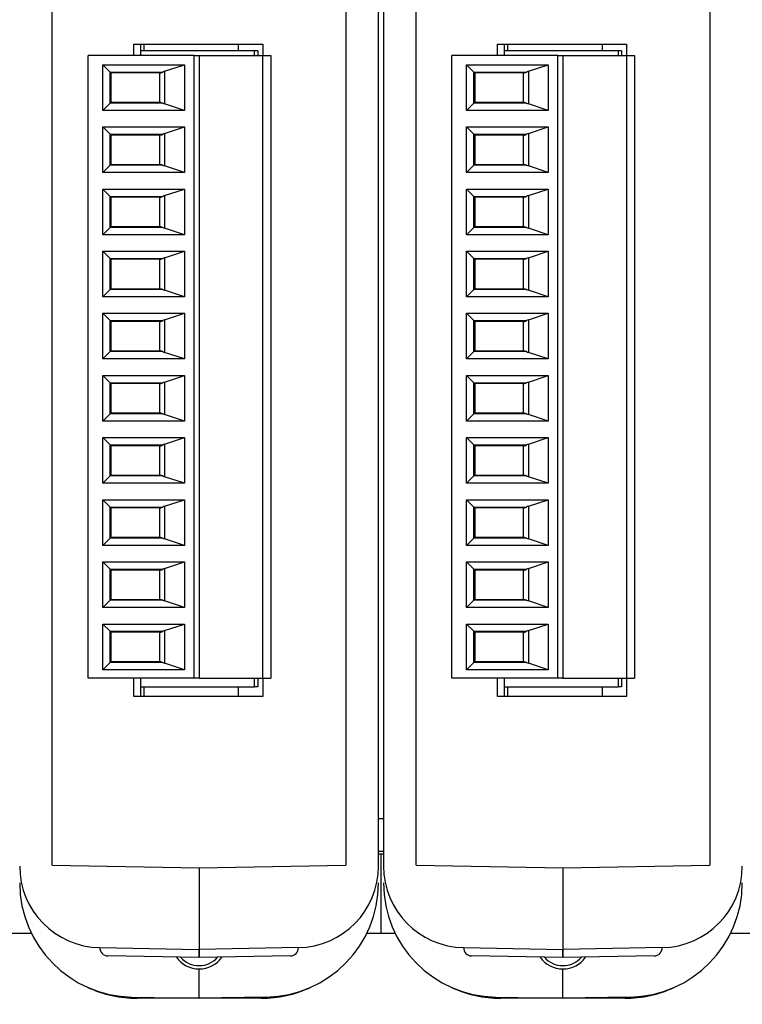
# Model space of a CAD drawing. Extents: x -497 to 1334, y -403 to 589.
# Drawn here: x 617 to 661, y 439 to 499 of the extents above; entities that cross this region are included whole.
import ezdxf

# ---------------------------------------------------------------- set-up
doc = ezdxf.new("R2010")
doc.units = 0
doc.header["$LTSCALE"] = 4
doc.header["$PDMODE"] = 2
doc.header["$PDSIZE"] = 3
doc.layers.get('0').update_dxf_attribs({"linetype": 'CONTINUOUS'})
doc.layers.get('DEFPOINTS').update_dxf_attribs({"linetype": 'CONTINUOUS'})
doc.layers.add('3', color=2, linetype='CONTINUOUS')
doc.styles.add('DIMENSION', font='romans.shx')
doc.styles.get("Standard").update_dxf_attribs({"font": 'romans.shx', "bigfont": 'cadsg.shx'})
doc.dimstyles.new('STANDARD$0', dxfattribs={"dimtxt": 2, "dimasz": 1.8, "dimexe": 1, "dimexo": 1, "dimgap": 1, "dimtad": 1, "dimzin": 13, "dimdsep": 46, "dimtxsty": 'Standard', "dimcen": 0.09, "dimadec": 0, "dimazin": 0, "dimtp": 0.3, "dimtfac": 1, "dimtix": 1, "dimtmove": 2, "dimatfit": 3, "dimfxl": 1, "dimtolj": 1, "dimtzin": 13, "dimarcsym": 0})

# ---------------------------------------------------------------- blocks, each defined once
blk = doc.blocks.new('*D489')
at = {"layer": '3', "color": 2, "lineweight": -2, "transparency": 16777216}
for p, q in [((475.878, 446.188), (475.878, 407.779)), ((723.878, 446.188), (723.878, 407.779)), ((478.878, 408.979), (720.878, 408.979))]:
    blk.add_line(p, q, dxfattribs=at)
at = {"layer": '3', "color": 2, "transparency": 16777216}
for points in [[(478.878, 409.479), (478.878, 408.479), (475.878, 408.979)], [(720.878, 409.479), (720.878, 408.479), (723.878, 408.979)]]:
    blk.add_solid(points, dxfattribs=at)
at = {"layer": 'DEFPOINTS', "color": 0, "transparency": 16777216}
for p in [(475.878, 447.388), (723.878, 447.388), (723.878, 408.979)]:
    blk.add_point(p, dxfattribs=at)
at = {"layer": '3', "color": 3, "transparency": 16777216, "insert": (599.878, 412.679), "char_height": 5, "attachment_point": 5, "style": 'DIMENSION'}
blk.add_mtext('\\A1;249', dxfattribs=at)

msp = doc.modelspace()

# ---------------------------------------------------------------- linework, layer by layer
for p, q in [((619.178, 447.046), (619.178, 546.731)), ((637.178, 546.731), (637.178, 447.046)), ((639.178, 446.994), (639.178, 546.783)), ((639.478, 546.783), (639.478, 446.994)), ((641.478, 447.046), (641.478, 546.731)), ((659.478, 546.731), (659.478, 447.046)), ((624.178, 497.388), (632.078, 497.388)), ((624.178, 496.686), (624.178, 497.388)), ((624.578, 497.388), (624.578, 496.986)), ((624.578, 496.986), (624.578, 496.686)), ((631.578, 496.986), (624.578, 496.986)), ((624.778, 497.388), (624.778, 496.986)), ((630.578, 497.388), (630.578, 496.986)), ((631.578, 496.686), (631.578, 496.986)), ((631.778, 496.986), (631.578, 496.986)), ((631.778, 496.986), (631.778, 496.686)), ((632.078, 497.388), (632.078, 496.686)), ((646.478, 497.388), (654.378, 497.388)), ((646.478, 496.686), (646.478, 497.388)), ((646.878, 497.388), (646.878, 496.986)), ((646.878, 496.986), (646.878, 496.686)), ((653.878, 496.986), (646.878, 496.986)), ((647.078, 497.388), (647.078, 496.986)), ((652.878, 497.388), (652.878, 496.986)), ((653.878, 496.686), (653.878, 496.986)), ((654.078, 496.986), (653.878, 496.986)), ((654.078, 496.986), (654.078, 496.686)), ((654.378, 497.388), (654.378, 496.686)), ((621.372, 458.506), (621.372, 496.686)), ((627.872, 496.686), (621.372, 496.686)), ((627.872, 458.506), (627.872, 496.686)), ((627.872, 496.686), (628.172, 496.686)), ((628.172, 496.686), (628.172, 458.506)), ((628.172, 496.686), (632.072, 496.686)), ((632.072, 496.686), (632.072, 458.506)), ((632.072, 496.686), (632.572, 496.686)), ((632.572, 496.686), (632.572, 458.506)), ((650.172, 496.686), (643.672, 496.686)), ((643.672, 458.506), (643.672, 496.686)), ((650.172, 458.506), (650.172, 496.686)), ((650.172, 496.686), (650.472, 496.686)), ((650.472, 496.686), (650.472, 458.506)), ((650.472, 496.686), (654.372, 496.686)), ((654.372, 496.686), (654.372, 458.506)), ((654.372, 496.686), (654.872, 496.686)), ((654.872, 496.686), (654.872, 458.506)), ((622.272, 493.326), (622.272, 496.126)), ((622.272, 496.126), (627.272, 496.126)), ((622.72, 495.677), (622.272, 496.126)), ((622.72, 493.775), (622.72, 495.677)), ((622.72, 495.677), (625.949, 495.677)), ((626.064, 495.724), (627.272, 496.126)), ((626.064, 495.724), (626.064, 493.728)), ((627.272, 496.126), (627.272, 493.326)), ((644.572, 493.326), (644.572, 496.126)), ((644.572, 496.126), (649.572, 496.126)), ((645.02, 495.677), (644.572, 496.126)), ((645.02, 493.775), (645.02, 495.677)), ((645.02, 495.677), (648.249, 495.677)), ((648.364, 495.724), (649.572, 496.126)), ((648.364, 495.724), (648.364, 493.728)), ((649.572, 496.126), (649.572, 493.326)), ((622.772, 495.626), (622.772, 493.826)), ((625.804, 495.626), (622.772, 495.626)), ((625.772, 493.826), (625.772, 495.626)), ((648.104, 495.626), (645.072, 495.626)), ((645.072, 495.626), (645.072, 493.826)), ((648.072, 493.826), (648.072, 495.626)), ((622.772, 493.826), (625.804, 493.826)), ((645.072, 493.826), (648.104, 493.826)), ((622.72, 493.775), (622.272, 493.326)), ((627.272, 493.326), (622.272, 493.326)), ((625.949, 493.775), (622.72, 493.775)), ((627.272, 493.326), (626.064, 493.728)), ((645.02, 493.775), (644.572, 493.326)), ((649.572, 493.326), (644.572, 493.326)), ((648.249, 493.775), (645.02, 493.775)), ((649.572, 493.326), (648.364, 493.728)), ((622.272, 489.516), (622.272, 492.316)), ((622.272, 492.316), (627.272, 492.316)), ((622.72, 491.867), (622.272, 492.316)), ((626.064, 491.914), (627.272, 492.316)), ((627.272, 492.316), (627.272, 489.516)), ((644.572, 489.516), (644.572, 492.316)), ((644.572, 492.316), (649.572, 492.316)), ((645.02, 491.867), (644.572, 492.316)), ((648.364, 491.914), (649.572, 492.316)), ((649.572, 492.316), (649.572, 489.516)), ((622.72, 489.965), (622.72, 491.867)), ((622.72, 491.867), (625.949, 491.867)), ((625.804, 491.816), (622.772, 491.816)), ((622.772, 491.816), (622.772, 490.016)), ((625.772, 490.016), (625.772, 491.816)), ((626.064, 491.914), (626.064, 489.918)), ((645.02, 489.965), (645.02, 491.867)), ((645.02, 491.867), (648.249, 491.867)), ((648.104, 491.816), (645.072, 491.816)), ((645.072, 491.816), (645.072, 490.016)), ((648.072, 490.016), (648.072, 491.816)), ((648.364, 491.914), (648.364, 489.918)), ((622.72, 489.965), (622.272, 489.516)), ((625.949, 489.965), (622.72, 489.965)), ((622.772, 490.016), (625.804, 490.016)), ((627.272, 489.516), (626.064, 489.918)), ((645.02, 489.965), (644.572, 489.516)), ((648.249, 489.965), (645.02, 489.965)), ((645.072, 490.016), (648.104, 490.016)), ((649.572, 489.516), (648.364, 489.918)), ((627.272, 489.516), (622.272, 489.516)), ((649.572, 489.516), (644.572, 489.516)), ((622.272, 485.706), (622.272, 488.506)), ((622.272, 488.506), (627.272, 488.506)), ((622.72, 488.057), (622.272, 488.506)), ((626.064, 488.104), (627.272, 488.506)), ((627.272, 488.506), (627.272, 485.706)), ((644.572, 485.706), (644.572, 488.506)), ((644.572, 488.506), (649.572, 488.506)), ((645.02, 488.057), (644.572, 488.506)), ((648.364, 488.104), (649.572, 488.506)), ((649.572, 488.506), (649.572, 485.706)), ((622.72, 486.155), (622.72, 488.057)), ((622.72, 488.057), (625.949, 488.057)), ((622.772, 488.006), (622.772, 486.206)), ((625.804, 488.006), (622.772, 488.006)), ((625.772, 486.206), (625.772, 488.006)), ((626.064, 488.104), (626.064, 486.108)), ((645.02, 486.155), (645.02, 488.057)), ((645.02, 488.057), (648.249, 488.057)), ((648.104, 488.006), (645.072, 488.006)), ((645.072, 488.006), (645.072, 486.206)), ((648.072, 486.206), (648.072, 488.006)), ((648.364, 488.104), (648.364, 486.108)), ((622.72, 486.155), (622.272, 485.706)), ((625.949, 486.155), (622.72, 486.155)), ((622.772, 486.206), (625.804, 486.206)), ((627.272, 485.706), (626.064, 486.108)), ((645.02, 486.155), (644.572, 485.706)), ((648.249, 486.155), (645.02, 486.155)), ((645.072, 486.206), (648.104, 486.206)), ((649.572, 485.706), (648.364, 486.108)), ((627.272, 485.706), (622.272, 485.706)), ((649.572, 485.706), (644.572, 485.706)), ((622.272, 481.896), (622.272, 484.696)), ((622.272, 484.696), (627.272, 484.696)), ((622.72, 484.247), (622.272, 484.696)), ((622.72, 482.345), (622.72, 484.247)), ((622.72, 484.247), (625.949, 484.247)), ((622.772, 484.196), (622.772, 482.396)), ((625.804, 484.196), (622.772, 484.196)), ((625.772, 482.396), (625.772, 484.196)), ((626.064, 484.294), (627.272, 484.696)), ((626.064, 484.294), (626.064, 482.298)), ((627.272, 484.696), (627.272, 481.896)), ((644.572, 481.896), (644.572, 484.696)), ((644.572, 484.696), (649.572, 484.696)), ((645.02, 484.247), (644.572, 484.696)), ((645.02, 482.345), (645.02, 484.247)), ((645.02, 484.247), (648.249, 484.247)), ((645.072, 484.196), (645.072, 482.396)), ((648.104, 484.196), (645.072, 484.196)), ((648.072, 482.396), (648.072, 484.196)), ((648.364, 484.294), (649.572, 484.696)), ((648.364, 484.294), (648.364, 482.298)), ((649.572, 484.696), (649.572, 481.896)), ((622.772, 482.396), (625.804, 482.396)), ((645.072, 482.396), (648.104, 482.396)), ((622.72, 482.345), (622.272, 481.896)), ((627.272, 481.896), (622.272, 481.896)), ((625.949, 482.345), (622.72, 482.345)), ((627.272, 481.896), (626.064, 482.298)), ((645.02, 482.345), (644.572, 481.896)), ((649.572, 481.896), (644.572, 481.896)), ((648.249, 482.345), (645.02, 482.345)), ((649.572, 481.896), (648.364, 482.298)), ((622.272, 478.086), (622.272, 480.886)), ((622.272, 480.886), (627.272, 480.886)), ((622.72, 480.437), (622.272, 480.886)), ((626.064, 480.484), (627.272, 480.886)), ((627.272, 480.886), (627.272, 478.086)), ((644.572, 478.086), (644.572, 480.886)), ((644.572, 480.886), (649.572, 480.886)), ((645.02, 480.437), (644.572, 480.886)), ((648.364, 480.484), (649.572, 480.886)), ((649.572, 480.886), (649.572, 478.086)), ((622.72, 478.535), (622.72, 480.437)), ((622.72, 480.437), (625.949, 480.437)), ((625.804, 480.386), (622.772, 480.386)), ((622.772, 480.386), (622.772, 478.586)), ((625.772, 478.586), (625.772, 480.386)), ((626.064, 480.484), (626.064, 478.488)), ((645.02, 478.535), (645.02, 480.437)), ((645.02, 480.437), (648.249, 480.437)), ((648.104, 480.386), (645.072, 480.386)), ((645.072, 480.386), (645.072, 478.586)), ((648.072, 478.586), (648.072, 480.386)), ((648.364, 480.484), (648.364, 478.488)), ((622.72, 478.535), (622.272, 478.086)), ((625.949, 478.535), (622.72, 478.535)), ((622.772, 478.586), (625.804, 478.586)), ((627.272, 478.086), (626.064, 478.488)), ((645.02, 478.535), (644.572, 478.086)), ((648.249, 478.535), (645.02, 478.535)), ((645.072, 478.586), (648.104, 478.586)), ((649.572, 478.086), (648.364, 478.488)), ((627.272, 478.086), (622.272, 478.086)), ((649.572, 478.086), (644.572, 478.086)), ((622.272, 474.276), (622.272, 477.076)), ((622.272, 477.076), (627.272, 477.076)), ((622.72, 476.627), (622.272, 477.076)), ((626.064, 476.674), (627.272, 477.076)), ((627.272, 477.076), (627.272, 474.276)), ((644.572, 474.276), (644.572, 477.076)), ((644.572, 477.076), (649.572, 477.076)), ((645.02, 476.627), (644.572, 477.076)), ((648.364, 476.674), (649.572, 477.076)), ((649.572, 477.076), (649.572, 474.276)), ((622.72, 474.725), (622.72, 476.627)), ((622.72, 476.627), (625.949, 476.627)), ((622.772, 476.576), (622.772, 474.776)), ((625.804, 476.576), (622.772, 476.576)), ((625.772, 474.776), (625.772, 476.576)), ((626.064, 476.674), (626.064, 474.678)), ((645.02, 474.725), (645.02, 476.627)), ((645.02, 476.627), (648.249, 476.627)), ((645.072, 476.576), (645.072, 474.776)), ((648.104, 476.576), (645.072, 476.576)), ((648.072, 474.776), (648.072, 476.576)), ((648.364, 476.674), (648.364, 474.678)), ((622.72, 474.725), (622.272, 474.276)), ((625.949, 474.725), (622.72, 474.725)), ((622.772, 474.776), (625.804, 474.776)), ((627.272, 474.276), (626.064, 474.678)), ((645.02, 474.725), (644.572, 474.276)), ((648.249, 474.725), (645.02, 474.725)), ((645.072, 474.776), (648.104, 474.776)), ((649.572, 474.276), (648.364, 474.678)), ((627.272, 474.276), (622.272, 474.276)), ((649.572, 474.276), (644.572, 474.276)), ((622.272, 470.466), (622.272, 473.266)), ((622.272, 473.266), (627.272, 473.266)), ((622.72, 472.817), (622.272, 473.266)), ((622.72, 470.915), (622.72, 472.817)), ((622.72, 472.817), (625.949, 472.817)), ((622.772, 472.766), (622.772, 470.966)), ((625.804, 472.766), (622.772, 472.766)), ((625.772, 470.966), (625.772, 472.766)), ((626.064, 472.864), (627.272, 473.266)), ((626.064, 472.864), (626.064, 470.868)), ((627.272, 473.266), (627.272, 470.466)), ((644.572, 470.466), (644.572, 473.266)), ((644.572, 473.266), (649.572, 473.266)), ((645.02, 472.817), (644.572, 473.266)), ((645.02, 470.915), (645.02, 472.817)), ((645.02, 472.817), (648.249, 472.817)), ((645.072, 472.766), (645.072, 470.966)), ((648.104, 472.766), (645.072, 472.766)), ((648.072, 470.966), (648.072, 472.766)), ((648.364, 472.864), (649.572, 473.266)), ((648.364, 472.864), (648.364, 470.868)), ((649.572, 473.266), (649.572, 470.466)), ((622.72, 470.915), (622.272, 470.466)), ((625.949, 470.915), (622.72, 470.915)), ((622.772, 470.966), (625.804, 470.966)), ((645.02, 470.915), (644.572, 470.466)), ((648.249, 470.915), (645.02, 470.915)), ((645.072, 470.966), (648.104, 470.966)), ((627.272, 470.466), (622.272, 470.466)), ((627.272, 470.466), (626.064, 470.868)), ((649.572, 470.466), (644.572, 470.466)), ((649.572, 470.466), (648.364, 470.868)), ((622.272, 466.656), (622.272, 469.456)), ((622.272, 469.456), (627.272, 469.456)), ((622.72, 469.007), (622.272, 469.456)), ((626.064, 469.054), (627.272, 469.456)), ((627.272, 469.456), (627.272, 466.656)), ((644.572, 466.656), (644.572, 469.456)), ((644.572, 469.456), (649.572, 469.456)), ((645.02, 469.007), (644.572, 469.456)), ((648.364, 469.054), (649.572, 469.456)), ((649.572, 469.456), (649.572, 466.656)), ((622.72, 467.105), (622.72, 469.007)), ((622.72, 469.007), (625.949, 469.007)), ((622.772, 468.956), (622.772, 467.156)), ((625.804, 468.956), (622.772, 468.956)), ((625.772, 467.156), (625.772, 468.956)), ((626.064, 469.054), (626.064, 467.058)), ((645.02, 467.105), (645.02, 469.007)), ((645.02, 469.007), (648.249, 469.007)), ((648.104, 468.956), (645.072, 468.956)), ((645.072, 468.956), (645.072, 467.156)), ((648.072, 467.156), (648.072, 468.956)), ((648.364, 469.054), (648.364, 467.058)), ((622.72, 467.105), (622.272, 466.656)), ((625.949, 467.105), (622.72, 467.105)), ((622.772, 467.156), (625.804, 467.156)), ((627.272, 466.656), (626.064, 467.058)), ((645.02, 467.105), (644.572, 466.656)), ((648.249, 467.105), (645.02, 467.105)), ((645.072, 467.156), (648.104, 467.156)), ((649.572, 466.656), (648.364, 467.058)), ((627.272, 466.656), (622.272, 466.656)), ((649.572, 466.656), (644.572, 466.656)), ((622.272, 462.846), (622.272, 465.646)), ((622.272, 465.646), (627.272, 465.646)), ((622.72, 465.197), (622.272, 465.646)), ((626.064, 465.244), (627.272, 465.646)), ((627.272, 465.646), (627.272, 462.846)), ((644.572, 462.846), (644.572, 465.646)), ((644.572, 465.646), (649.572, 465.646)), ((645.02, 465.197), (644.572, 465.646)), ((648.364, 465.244), (649.572, 465.646)), ((649.572, 465.646), (649.572, 462.846)), ((622.72, 463.295), (622.72, 465.197)), ((622.72, 465.197), (625.949, 465.197)), ((622.772, 465.146), (622.772, 463.346)), ((625.804, 465.146), (622.772, 465.146)), ((625.772, 463.346), (625.772, 465.146)), ((626.064, 465.244), (626.064, 463.248)), ((645.02, 463.295), (645.02, 465.197)), ((645.02, 465.197), (648.249, 465.197)), ((648.104, 465.146), (645.072, 465.146)), ((645.072, 465.146), (645.072, 463.346)), ((648.072, 463.346), (648.072, 465.146)), ((648.364, 465.244), (648.364, 463.248)), ((622.72, 463.295), (622.272, 462.846)), ((625.949, 463.295), (622.72, 463.295)), ((622.772, 463.346), (625.804, 463.346)), ((627.272, 462.846), (626.064, 463.248)), ((645.02, 463.295), (644.572, 462.846)), ((648.249, 463.295), (645.02, 463.295)), ((645.072, 463.346), (648.104, 463.346)), ((649.572, 462.846), (648.364, 463.248)), ((627.272, 462.846), (622.272, 462.846)), ((649.572, 462.846), (644.572, 462.846)), ((622.272, 459.036), (622.272, 461.836)), ((622.272, 461.836), (627.272, 461.836)), ((622.72, 461.387), (622.272, 461.836)), ((626.064, 461.434), (627.272, 461.836)), ((627.272, 461.836), (627.272, 459.036)), ((644.572, 459.036), (644.572, 461.836)), ((645.02, 461.387), (644.572, 461.836)), ((644.572, 461.836), (649.572, 461.836)), ((648.364, 461.434), (649.572, 461.836)), ((649.572, 461.836), (649.572, 459.036)), ((622.72, 459.485), (622.72, 461.387)), ((622.72, 461.387), (625.949, 461.387)), ((625.804, 461.336), (622.772, 461.336)), ((622.772, 461.336), (622.772, 459.536)), ((625.772, 459.536), (625.772, 461.336)), ((626.064, 461.434), (626.064, 459.438)), ((645.02, 459.485), (645.02, 461.387)), ((645.02, 461.387), (648.249, 461.387)), ((645.072, 461.336), (645.072, 459.536)), ((648.104, 461.336), (645.072, 461.336)), ((648.072, 459.536), (648.072, 461.336)), ((648.364, 461.434), (648.364, 459.438)), ((622.72, 459.485), (622.272, 459.036)), ((625.949, 459.485), (622.72, 459.485)), ((622.772, 459.536), (625.804, 459.536)), ((627.272, 459.036), (626.064, 459.438)), ((645.02, 459.485), (644.572, 459.036)), ((648.249, 459.485), (645.02, 459.485)), ((645.072, 459.536), (648.104, 459.536)), ((649.572, 459.036), (648.364, 459.438)), ((627.272, 459.036), (622.272, 459.036)), ((649.572, 459.036), (644.572, 459.036)), ((627.872, 458.506), (621.372, 458.506)), ((624.178, 457.388), (624.178, 458.506)), ((624.578, 458.506), (624.578, 457.976)), ((628.172, 458.506), (627.872, 458.506)), ((628.172, 458.506), (632.072, 458.506)), ((631.578, 457.976), (631.578, 458.506)), ((631.778, 458.506), (631.778, 457.976)), ((632.072, 458.506), (632.572, 458.506)), ((632.078, 458.506), (632.078, 457.388)), ((650.172, 458.506), (643.672, 458.506)), ((646.478, 457.388), (646.478, 458.506)), ((646.878, 458.506), (646.878, 457.976)), ((650.472, 458.506), (650.172, 458.506)), ((650.472, 458.506), (654.372, 458.506)), ((653.878, 457.976), (653.878, 458.506)), ((654.078, 458.506), (654.078, 457.976)), ((654.372, 458.506), (654.872, 458.506)), ((654.378, 458.506), (654.378, 457.388)), ((624.578, 457.976), (631.578, 457.976)), ((624.578, 457.976), (624.578, 457.388)), ((624.778, 457.976), (624.778, 457.388)), ((630.578, 457.976), (630.578, 457.388)), ((631.778, 457.976), (631.578, 457.976)), ((646.878, 457.976), (653.878, 457.976)), ((646.878, 457.976), (646.878, 457.388)), ((647.078, 457.976), (647.078, 457.388)), ((652.878, 457.976), (652.878, 457.388)), ((654.078, 457.976), (653.878, 457.976)), ((632.078, 457.388), (624.178, 457.388)), ((654.378, 457.388), (646.478, 457.388)), ((639.478, 449.888), (639.178, 449.888)), ((639.478, 447.888), (639.178, 447.888)), ((639.178, 447.749), (639.328, 447.749)), ((639.328, 447.749), (639.478, 447.749)), ((639.328, 442.888), (639.328, 447.749)), ((619.178, 447.046), (628.178, 446.888)), ((628.178, 446.888), (637.178, 447.046)), ((628.178, 446.888), (628.178, 441.888)), ((641.478, 447.046), (650.478, 446.888)), ((650.478, 446.888), (659.478, 447.046)), ((650.478, 446.888), (650.478, 441.888)), ((616.168, 442.888), (617.887, 442.888)), ((638.468, 442.888), (640.187, 442.888)), ((660.768, 442.888), (662.487, 442.888)), ((622.09, 441.995), (628.178, 441.888)), ((634.265, 441.995), (628.178, 441.888)), ((644.39, 441.995), (650.478, 441.888)), ((656.565, 441.995), (650.478, 441.888)), ((628.169, 441.389), (622.582, 441.486)), ((633.774, 441.486), (628.186, 441.389)), ((650.469, 441.389), (644.882, 441.486)), ((656.074, 441.486), (650.486, 441.389)), ((628.178, 438.888), (628.178, 440.688)), ((650.478, 438.888), (650.478, 440.688)), ((624.055, 438.96), (628.178, 438.888)), ((624.378, 438.888), (624.378, 438.955)), ((631.978, 438.888), (624.378, 438.888)), ((632.3, 438.96), (628.178, 438.888)), ((631.978, 438.888), (631.978, 438.955)), ((646.355, 438.96), (650.478, 438.888)), ((646.678, 438.888), (646.678, 438.955)), ((654.278, 438.888), (646.678, 438.888)), ((654.6, 438.96), (650.478, 438.888)), ((654.278, 438.888), (654.278, 438.955))]:
    msp.add_line(p, q)
at = {"flags": 128}
for points in [[(622.72, 495.677), (622.749, 495.649), (622.766, 495.632), (622.772, 495.626)], [(645.02, 495.677), (645.049, 495.649), (645.066, 495.632), (645.072, 495.626)], [(622.72, 493.775), (622.749, 493.803), (622.766, 493.82), (622.772, 493.826)], [(645.02, 493.775), (645.049, 493.803), (645.066, 493.82), (645.072, 493.826)], [(622.72, 491.867), (622.749, 491.839), (622.766, 491.822), (622.772, 491.816)], [(645.02, 491.867), (645.049, 491.839), (645.066, 491.822), (645.072, 491.816)], [(622.72, 489.965), (622.749, 489.993), (622.766, 490.01), (622.772, 490.016)], [(645.02, 489.965), (645.049, 489.993), (645.066, 490.01), (645.072, 490.016)], [(622.72, 488.057), (622.749, 488.029), (622.766, 488.012), (622.772, 488.006)], [(645.02, 488.057), (645.049, 488.029), (645.066, 488.012), (645.072, 488.006)], [(622.72, 486.155), (622.749, 486.183), (622.766, 486.2), (622.772, 486.206)], [(645.02, 486.155), (645.049, 486.183), (645.066, 486.2), (645.072, 486.206)], [(622.72, 484.247), (622.749, 484.219), (622.766, 484.202), (622.772, 484.196)], [(645.02, 484.247), (645.049, 484.219), (645.066, 484.202), (645.072, 484.196)], [(622.72, 482.345), (622.749, 482.373), (622.766, 482.39), (622.772, 482.396)], [(645.02, 482.345), (645.049, 482.373), (645.066, 482.39), (645.072, 482.396)], [(622.72, 480.437), (622.749, 480.409), (622.766, 480.392), (622.772, 480.386)], [(645.02, 480.437), (645.049, 480.409), (645.066, 480.392), (645.072, 480.386)], [(622.72, 478.535), (622.749, 478.563), (622.766, 478.58), (622.772, 478.586)], [(645.02, 478.535), (645.049, 478.563), (645.066, 478.58), (645.072, 478.586)], [(622.72, 476.627), (622.749, 476.599), (622.766, 476.582), (622.772, 476.576)], [(645.02, 476.627), (645.049, 476.599), (645.066, 476.582), (645.072, 476.576)], [(622.72, 474.725), (622.749, 474.753), (622.766, 474.77), (622.772, 474.776)], [(645.02, 474.725), (645.049, 474.753), (645.066, 474.77), (645.072, 474.776)], [(622.72, 472.817), (622.749, 472.789), (622.766, 472.772), (622.772, 472.766)], [(645.02, 472.817), (645.049, 472.789), (645.066, 472.772), (645.072, 472.766)], [(622.72, 470.915), (622.749, 470.943), (622.766, 470.96), (622.772, 470.966)], [(645.02, 470.915), (645.049, 470.943), (645.066, 470.96), (645.072, 470.966)], [(622.72, 469.007), (622.749, 468.979), (622.766, 468.962), (622.772, 468.956)], [(645.02, 469.007), (645.049, 468.979), (645.066, 468.962), (645.072, 468.956)], [(622.72, 467.105), (622.749, 467.133), (622.766, 467.15), (622.772, 467.156)], [(645.02, 467.105), (645.049, 467.133), (645.066, 467.15), (645.072, 467.156)], [(622.72, 465.197), (622.749, 465.169), (622.766, 465.152), (622.772, 465.146)], [(645.02, 465.197), (645.049, 465.169), (645.066, 465.152), (645.072, 465.146)], [(622.72, 463.295), (622.749, 463.323), (622.766, 463.34), (622.772, 463.346)], [(645.02, 463.295), (645.049, 463.323), (645.066, 463.34), (645.072, 463.346)], [(622.72, 461.387), (622.749, 461.359), (622.766, 461.342), (622.772, 461.336)], [(645.02, 461.387), (645.049, 461.359), (645.066, 461.342), (645.072, 461.336)], [(622.72, 459.485), (622.749, 459.513), (622.766, 459.53), (622.772, 459.536)], [(645.02, 459.485), (645.049, 459.513), (645.066, 459.53), (645.072, 459.536)], [(628.178, 441.888), (628.176, 441.791), (628.174, 441.697), (628.173, 441.611), (628.171, 441.535), (628.17, 441.473), (628.17, 441.427), (628.169, 441.398), (628.169, 441.389)], [(628.186, 441.389), (628.186, 441.398), (628.186, 441.427), (628.185, 441.473), (628.184, 441.535), (628.182, 441.611), (628.181, 441.697), (628.179, 441.791), (628.178, 441.888)], [(650.478, 441.888), (650.476, 441.791), (650.474, 441.697), (650.473, 441.611), (650.471, 441.535), (650.47, 441.473), (650.47, 441.427), (650.469, 441.398), (650.469, 441.389)], [(650.486, 441.389), (650.486, 441.398), (650.486, 441.427), (650.485, 441.473), (650.484, 441.535), (650.482, 441.611), (650.481, 441.697), (650.479, 441.791), (650.478, 441.888)]]:
    msp.add_lwpolyline(points, dxfattribs=at)
for centre, radius, start, end in [((622.178, 446.994), 5, 180, 269), ((634.178, 446.994), 5, 271, 0), ((644.478, 446.994), 5, 180, 269), ((656.478, 446.994), 5, 271, 0), ((624.178, 445.959), 7, 180, 269), ((632.178, 445.959), 7, 271, 0), ((646.478, 445.959), 7, 180, 269), ((654.478, 445.959), 7, 271, 0), ((622.59, 441.986), 0.5, 179, 269), ((633.765, 441.986), 0.5, 271, 1), ((644.89, 441.986), 0.5, 179, 269), ((656.065, 441.986), 0.5, 271, 1), ((628.178, 442.388), 1.7, 215.02871, 270), ((628.178, 442.388), 1.5, 220.80641, 270), ((628.178, 442.388), 1.7, 270, 324.97129), ((628.178, 442.388), 1.5, 270, 319.19359), ((650.478, 442.388), 1.7, 215.02871, 270), ((650.478, 442.388), 1.5, 220.80641, 270), ((650.478, 442.388), 1.7, 270, 324.97129), ((650.478, 442.388), 1.5, 270, 319.19359), ((624.378, 446.088), 7.2, 245.17257, 270), ((631.978, 446.088), 7.2, 270, 294.82742), ((646.678, 446.088), 7.2, 245.17256, 270), ((654.278, 446.088), 7.2, 270, 294.82744)]:
    msp.add_arc(centre, radius, start, end)
for centre, start_param, end_param in [((626.772, 495.488), 5.497787, 5.678913), ((649.072, 495.488), 5.497787, 5.678913), ((626.772, 493.964), 0.604273, 0.785398), ((649.072, 493.964), 0.604273, 0.785398), ((626.772, 491.678), 5.497787, 5.678913), ((649.072, 491.678), 5.497787, 5.678913), ((626.772, 490.154), 0.604273, 0.785398), ((649.072, 490.154), 0.604273, 0.785398), ((626.772, 487.868), 5.497787, 5.678913), ((649.072, 487.868), 5.497787, 5.678913), ((626.772, 486.344), 0.604273, 0.785398), ((649.072, 486.344), 0.604273, 0.785398), ((626.772, 484.058), 5.497787, 5.678913), ((649.072, 484.058), 5.497787, 5.678913), ((626.772, 482.534), 0.604273, 0.785398), ((649.072, 482.534), 0.604273, 0.785398), ((626.772, 480.248), 5.497787, 5.678913), ((649.072, 480.248), 5.497787, 5.678913), ((626.772, 478.724), 0.604273, 0.785398), ((649.072, 478.724), 0.604273, 0.785398), ((626.772, 476.438), 5.497787, 5.678913), ((649.072, 476.438), 5.497787, 5.678913), ((626.772, 474.914), 0.604273, 0.785398), ((649.072, 474.914), 0.604273, 0.785398), ((626.772, 472.628), 5.497787, 5.678913), ((649.072, 472.628), 5.497787, 5.678913), ((626.772, 471.104), 0.604273, 0.785398), ((649.072, 471.104), 0.604273, 0.785398), ((626.772, 468.818), 5.497787, 5.678913), ((649.072, 468.818), 5.497787, 5.678913), ((626.772, 467.294), 0.604273, 0.785398), ((649.072, 467.294), 0.604273, 0.785398), ((626.772, 465.008), 5.497787, 5.678913), ((649.072, 465.008), 5.497787, 5.678913), ((626.772, 463.484), 0.604273, 0.785398), ((649.072, 463.484), 0.604273, 0.785398), ((626.772, 461.198), 5.497787, 5.678913), ((649.072, 461.198), 5.497787, 5.678913), ((626.772, 459.674), 0.604273, 0.785398), ((649.072, 459.674), 0.604273, 0.785398)]:
    msp.add_ellipse(centre, major_axis=(-1, 0), ratio=0.333333, start_param=start_param, end_param=end_param)
for points, knots in [([(625.804, 495.626), (625.811, 495.626), (625.843, 495.629), (625.903, 495.656), (625.949, 495.677)], [0, 0, 0, 0, 0.228939, 1, 1, 1, 1]), ([(648.104, 495.626), (648.111, 495.626), (648.143, 495.629), (648.203, 495.656), (648.249, 495.677)], [0, 0, 0, 0, 0.228944, 1, 1, 1, 1]), ([(625.804, 493.826), (625.833, 493.82), (625.871, 493.812), (625.934, 493.782), (625.949, 493.775)], [0, 0, 0, 0, 0.770911, 1, 1, 1, 1]), ([(648.104, 493.826), (648.133, 493.82), (648.171, 493.812), (648.234, 493.782), (648.249, 493.775)], [0, 0, 0, 0, 0.770928, 1, 1, 1, 1]), ([(625.804, 491.816), (625.811, 491.816), (625.843, 491.819), (625.903, 491.846), (625.949, 491.867)], [0, 0, 0, 0, 0.228939, 1, 1, 1, 1]), ([(648.104, 491.816), (648.111, 491.816), (648.143, 491.819), (648.203, 491.846), (648.249, 491.867)], [0, 0, 0, 0, 0.228944, 1, 1, 1, 1]), ([(625.804, 490.016), (625.833, 490.01), (625.871, 490.002), (625.934, 489.972), (625.949, 489.965)], [0, 0, 0, 0, 0.770911, 1, 1, 1, 1]), ([(648.104, 490.016), (648.133, 490.01), (648.171, 490.002), (648.234, 489.972), (648.249, 489.965)], [0, 0, 0, 0, 0.770928, 1, 1, 1, 1]), ([(625.804, 488.006), (625.811, 488.006), (625.843, 488.009), (625.903, 488.036), (625.949, 488.057)], [0, 0, 0, 0, 0.228939, 1, 1, 1, 1]), ([(648.104, 488.006), (648.111, 488.006), (648.143, 488.009), (648.203, 488.036), (648.249, 488.057)], [0, 0, 0, 0, 0.228944, 1, 1, 1, 1]), ([(625.804, 486.206), (625.833, 486.2), (625.871, 486.192), (625.934, 486.162), (625.949, 486.155)], [0, 0, 0, 0, 0.7709112, 1, 1, 1, 1]), ([(648.104, 486.206), (648.133, 486.2), (648.171, 486.192), (648.234, 486.162), (648.249, 486.155)], [0, 0, 0, 0, 0.7709281, 1, 1, 1, 1]), ([(625.804, 484.196), (625.811, 484.196), (625.843, 484.199), (625.903, 484.226), (625.949, 484.247)], [0, 0, 0, 0, 0.228939, 1, 1, 1, 1]), ([(648.104, 484.196), (648.111, 484.196), (648.143, 484.199), (648.203, 484.226), (648.249, 484.247)], [0, 0, 0, 0, 0.228944, 1, 1, 1, 1]), ([(625.804, 482.396), (625.833, 482.39), (625.871, 482.382), (625.934, 482.352), (625.949, 482.345)], [0, 0, 0, 0, 0.770912, 1, 1, 1, 1]), ([(648.104, 482.396), (648.133, 482.39), (648.171, 482.382), (648.234, 482.352), (648.249, 482.345)], [0, 0, 0, 0, 0.770929, 1, 1, 1, 1]), ([(625.804, 480.386), (625.811, 480.386), (625.843, 480.389), (625.903, 480.416), (625.949, 480.437)], [0, 0, 0, 0, 0.2289393, 1, 1, 1, 1]), ([(648.104, 480.386), (648.111, 480.386), (648.143, 480.389), (648.203, 480.416), (648.249, 480.437)], [0, 0, 0, 0, 0.228944, 1, 1, 1, 1]), ([(625.804, 478.586), (625.833, 478.58), (625.871, 478.572), (625.934, 478.542), (625.949, 478.535)], [0, 0, 0, 0, 0.770911, 1, 1, 1, 1]), ([(648.104, 478.586), (648.133, 478.58), (648.171, 478.572), (648.234, 478.542), (648.249, 478.535)], [0, 0, 0, 0, 0.770928, 1, 1, 1, 1]), ([(625.804, 476.576), (625.811, 476.576), (625.843, 476.579), (625.903, 476.606), (625.949, 476.627)], [0, 0, 0, 0, 0.2289393, 1, 1, 1, 1]), ([(648.104, 476.576), (648.111, 476.576), (648.143, 476.579), (648.203, 476.606), (648.249, 476.627)], [0, 0, 0, 0, 0.228944, 1, 1, 1, 1]), ([(625.804, 474.776), (625.833, 474.77), (625.871, 474.762), (625.934, 474.732), (625.949, 474.725)], [0, 0, 0, 0, 0.770912, 1, 1, 1, 1]), ([(648.104, 474.776), (648.133, 474.77), (648.171, 474.762), (648.234, 474.732), (648.249, 474.725)], [0, 0, 0, 0, 0.770929, 1, 1, 1, 1]), ([(625.804, 472.766), (625.811, 472.766), (625.843, 472.769), (625.903, 472.796), (625.949, 472.817)], [0, 0, 0, 0, 0.228939, 1, 1, 1, 1]), ([(648.104, 472.766), (648.111, 472.766), (648.143, 472.769), (648.203, 472.796), (648.249, 472.817)], [0, 0, 0, 0, 0.228944, 1, 1, 1, 1]), ([(625.804, 470.966), (625.833, 470.96), (625.871, 470.952), (625.934, 470.922), (625.949, 470.915)], [0, 0, 0, 0, 0.770911, 1, 1, 1, 1]), ([(648.104, 470.966), (648.133, 470.96), (648.171, 470.952), (648.234, 470.922), (648.249, 470.915)], [0, 0, 0, 0, 0.770928, 1, 1, 1, 1]), ([(625.804, 468.956), (625.811, 468.956), (625.843, 468.959), (625.903, 468.986), (625.949, 469.007)], [0, 0, 0, 0, 0.228939, 1, 1, 1, 1]), ([(648.104, 468.956), (648.111, 468.956), (648.143, 468.959), (648.203, 468.986), (648.249, 469.007)], [0, 0, 0, 0, 0.228944, 1, 1, 1, 1]), ([(625.804, 467.156), (625.833, 467.15), (625.871, 467.142), (625.934, 467.112), (625.949, 467.105)], [0, 0, 0, 0, 0.770911, 1, 1, 1, 1]), ([(648.104, 467.156), (648.133, 467.15), (648.171, 467.142), (648.234, 467.112), (648.249, 467.105)], [0, 0, 0, 0, 0.770928, 1, 1, 1, 1]), ([(625.804, 465.146), (625.811, 465.146), (625.843, 465.149), (625.903, 465.176), (625.949, 465.197)], [0, 0, 0, 0, 0.2289393, 1, 1, 1, 1]), ([(648.104, 465.146), (648.111, 465.146), (648.143, 465.149), (648.203, 465.176), (648.249, 465.197)], [0, 0, 0, 0, 0.228944, 1, 1, 1, 1]), ([(625.804, 463.346), (625.833, 463.34), (625.871, 463.332), (625.934, 463.302), (625.949, 463.295)], [0, 0, 0, 0, 0.770911, 1, 1, 1, 1]), ([(648.104, 463.346), (648.133, 463.34), (648.171, 463.332), (648.234, 463.302), (648.249, 463.295)], [0, 0, 0, 0, 0.770928, 1, 1, 1, 1]), ([(625.804, 461.336), (625.811, 461.336), (625.843, 461.339), (625.903, 461.366), (625.949, 461.387)], [0, 0, 0, 0, 0.22894, 1, 1, 1, 1]), ([(648.104, 461.336), (648.111, 461.336), (648.143, 461.339), (648.203, 461.366), (648.249, 461.387)], [0, 0, 0, 0, 0.228944, 1, 1, 1, 1]), ([(625.804, 459.536), (625.833, 459.53), (625.871, 459.522), (625.934, 459.492), (625.949, 459.485)], [0, 0, 0, 0, 0.770911, 1, 1, 1, 1]), ([(648.104, 459.536), (648.133, 459.53), (648.171, 459.522), (648.234, 459.492), (648.249, 459.485)], [0, 0, 0, 0, 0.770928, 1, 1, 1, 1])]:
    msp.add_open_spline(points, degree=3, knots=knots)

# ---------------------------------------------------------------- dimensions: what is measured, and where the dimension line sits
at = {"layer": '3'}
dim = msp.add_linear_dim(base=(723.878, 408.979), p1=(475.878, 447.388), p2=(723.878, 447.388), text='249', dimstyle='STANDARD$0', override={"dimtxt": 5, "dimasz": 3, "dimexe": 1.2, "dimexo": 1.2, "dimgap": 1.2, "dimzin": 8, "dimtxsty": 'DIMENSION', "dimcen": 0, "dimclrd": 2, "dimclre": 2, "dimclrt": 3, "dimatfit": 0, "dimtzin": 8}, dxfattribs=at)
dim.commit()
dim.dimension.update_dxf_attribs({"geometry": '*D489', "text_midpoint": (599.878, 412.679)})

doc.saveas('drawing.dxf')
